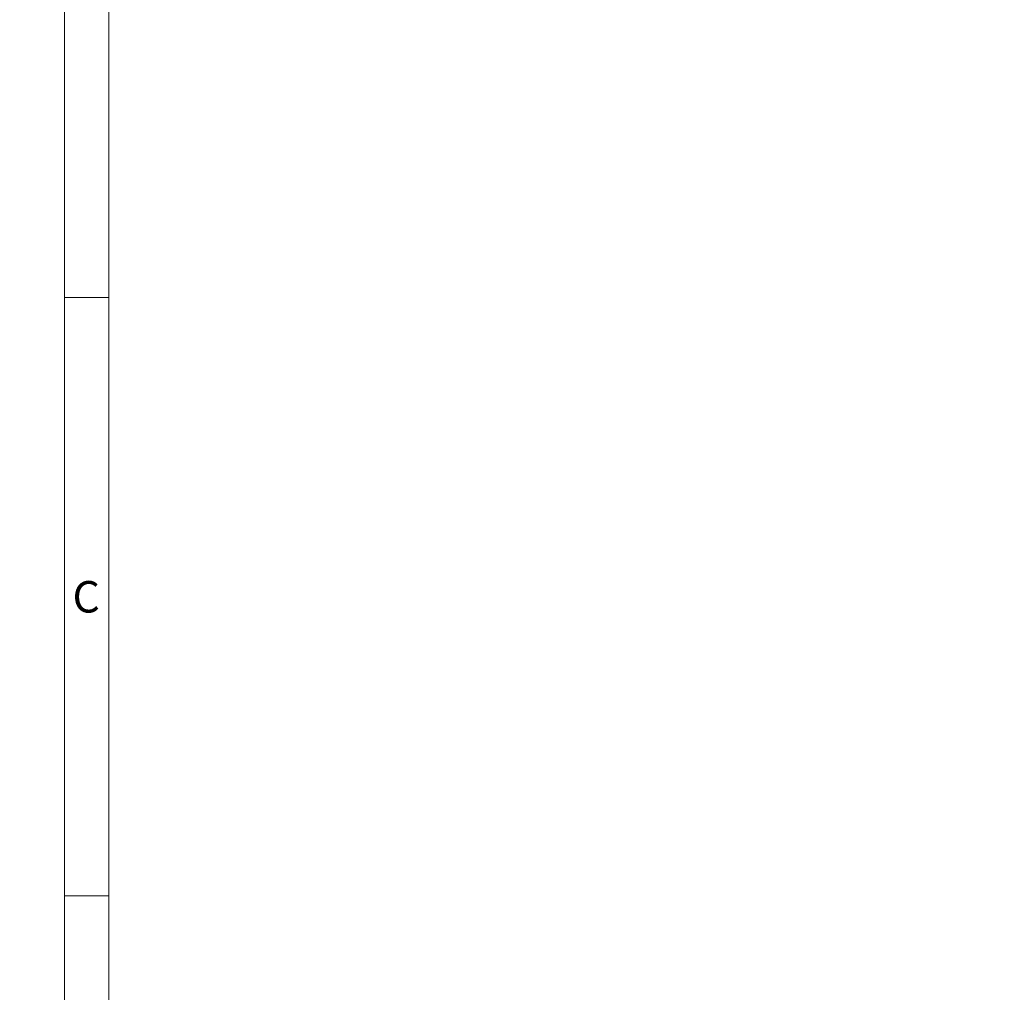
# Model space of a CAD drawing. Units: inches. Extents: x 0 to 16.4, y 0 to 11.6.
# Drawn here: x 0 to 3.1, y 3.6 to 6.7 of the extents above; entities that cross this region are included whole.
import ezdxf
from ezdxf.enums import TextEntityAlignment as Align

# ---------------------------------------------------------------- set-up
doc = ezdxf.new("R2010")
doc.units = ezdxf.units.IN
doc.header["$MEASUREMENT"] = 0
doc.layers.add('BORDER', color=179, linetype='Continuous', lineweight=40)
doc.layers.add('TITLE_BLOCK_TEXT', color=179, linetype='Continuous', lineweight=15)
doc.layers.add('FORMAT', color=179, linetype='Continuous')
doc.layers.add('QUOTATION', color=3, linetype='Continuous')
doc.styles.add('SLDTEXTSTYLE0', font='TXT', dxfattribs={"width": 0.638186})
doc.styles.add('SLDTEXTSTYLE1', font='TXT', dxfattribs={"width": 0.605})
doc.styles.add('SLDTEXTSTYLE10', font='ISOCP')
doc.styles.add('SLDTEXTSTYLE11', font='ISOCP', dxfattribs={"width": 0.96})
doc.styles.add('SLDTEXTSTYLE7', font='TXT', dxfattribs={"width": 0.431141})
doc.styles.add('SLDTEXTSTYLE8', font='TXT', dxfattribs={"width": 0.448901})
doc.styles.add('SLDTEXTSTYLE9', font='TXT', dxfattribs={"width": 0.75})
doc.dimstyles.new('SLDDIMSTYLE11', dxfattribs={"dimtxt": 0.068898, "dimasz": 0.129921, "dimexe": 0, "dimexo": 0.0625, "dimgap": 0.017224, "dimtad": 0, "dimtih": 1, "dimtoh": 1, "dimdec": 1, "dimlfac": 4, "dimrnd": 1e-09, "dimzin": 12, "dimdsep": 46, "dimtxsty": 'SLDTEXTSTYLE10', "dimblk1": 'NONE', "dimblk2": 'NONE', "dimsah": 1, "dimcen": 0, "dimadec": 0, "dimazin": 3, "dimtfac": 1, "dimtdec": 3, "dimtofl": 0, "dimtmove": 0, "dimatfit": 3, "dimldrblk": 'NONE', "dimfxl": 0, "dimfrac": 2, "dimtolj": 1, "dimtzin": 12, "dimarcsym": 0})
doc.dimstyles.new('SLDDIMSTYLE8', dxfattribs={"dimtxt": 0.034449, "dimasz": 0.129921, "dimexe": 0, "dimexo": 0.0625, "dimgap": 0.008612, "dimtad": 0, "dimtih": 1, "dimtoh": 1, "dimdec": 1, "dimlfac": 4, "dimrnd": 1e-09, "dimzin": 12, "dimdsep": 46, "dimtxsty": 'SLDTEXTSTYLE10', "dimblk1": 'NONE', "dimblk2": 'NONE', "dimsah": 1, "dimcen": 0, "dimadec": 0, "dimazin": 3, "dimtfac": 1, "dimtdec": 3, "dimtofl": 0, "dimtmove": 0, "dimatfit": 3, "dimldrblk": 'NONE', "dimfxl": 0, "dimfrac": 2, "dimtolj": 1, "dimtzin": 12, "dimarcsym": 0})
doc.dimstyles.new('SLDDIMSTYLE9', dxfattribs={"dimtxt": 0.034449, "dimasz": 0.129921, "dimexe": 0, "dimexo": 0.0625, "dimgap": 0.008612, "dimtad": 0, "dimtih": 1, "dimtoh": 1, "dimdec": 0, "dimlfac": 4, "dimrnd": 1e-09, "dimzin": 12, "dimdsep": 46, "dimtxsty": 'SLDTEXTSTYLE10', "dimblk1": 'NONE', "dimblk2": 'NONE', "dimsah": 1, "dimcen": 0, "dimadec": 0, "dimazin": 3, "dimtfac": 1, "dimtdec": 3, "dimtofl": 0, "dimtmove": 0, "dimatfit": 3, "dimldrblk": 'NONE', "dimfxl": 0, "dimfrac": 2, "dimtolj": 1, "dimtzin": 12, "dimarcsym": 0})

# ---------------------------------------------------------------- blocks, each defined once
blk = doc.blocks.new('CB Temp')
at = {"layer": 'BORDER', "lineweight": 15}
for p, q in [((0.1379, 0.1498), (0.1379, 11.5549)), ((0.2782, 0.2894), (0.2782, 11.4146)), ((0.2779, 5.8486), (0.1379, 5.8486)), ((0.2779, 3.949), (0.1379, 3.949))]:
    blk.add_line(p, q, dxfattribs=at)
at = {"layer": 'BORDER', "insert": (0.2067, 4.9485), "char_height": 0.1, "attachment_point": 2, "style": 'SLDTEXTSTYLE0'}
blk.add_mtext('C', dxfattribs=at)
at = {"layer": 'FORMAT', "color": 179}
for tag, height, style, width, p in [('AUTOATTR31', 0.063, 'SLDTEXTSTYLE1', 0.605, (14.7684, 1.7547)), ('AUTOATTR2', 0.063, 'SLDTEXTSTYLE1', 0.605, (11.4151, 0.9054)), ('AUTOATTR5', 0.063, 'SLDTEXTSTYLE1', 0.605, (11.413, 0.8192)), ('AUTOATTR3', 0.063, 'SLDTEXTSTYLE1', 0.605, (11.4259, 0.7194)), ('AUTOATTR19', 0.0787, 'SLDTEXTSTYLE9', 0.75, (11.7962, 0.5839)), ('AUTOATTR20', 0.0787, 'SLDTEXTSTYLE9', 0.75, (11.7981, 0.4222))]:
    blk.add_attdef(tag, text='', height=height, dxfattribs=dict(at, style=style, width=width)).set_placement(p, align=Align.BOTTOM_LEFT)
at = {"layer": 'TITLE_BLOCK_TEXT', "color": 179}
for tag, height, style, width, p in [('AUTOATTR7', 0.063, 'SLDTEXTSTYLE0', 0.638186, (8.2937, 1.4533)), ('AUTOATTR30', 0.063, 'SLDTEXTSTYLE0', 0.638186, (9.3582, 1.4533)), ('AUTOATTR9', 0.0787, 'SLDTEXTSTYLE0', 0.638186, (11.9916, 1.3522)), ('AUTOATTR10', 0.0787, 'SLDTEXTSTYLE0', 0.638186, (12.955, 1.3522)), ('AUTOATTR8', 0.0787, 'SLDTEXTSTYLE0', 0.638186, (11.9916, 1.1577)), ('AUTOATTR11', 0.0787, 'SLDTEXTSTYLE0', 0.638186, (12.955, 1.1577)), ('AUTOATTR12', 0.0787, 'SLDTEXTSTYLE0', 0.638186, (11.9937, 0.9708)), ('AUTOATTR13', 0.0787, 'SLDTEXTSTYLE0', 0.638186, (12.955, 0.9708)), ('AUTOATTR27', 0.128, 'SLDTEXTSTYLE8', 0.448901, (14.144, 0.7576)), ('AUTOATTR23', 0.128, 'SLDTEXTSTYLE0', 0.638186, (13.4886, 0.4287)), ('AUTOATTR28', 0.128, 'SLDTEXTSTYLE7', 0.431141, (14.5393, 0.4287)), ('AUTOATTR26', 0.128, 'SLDTEXTSTYLE0', 0.638186, (16.0383, 0.4287)), ('AUTOATTR15', 0.0659, 'SLDTEXTSTYLE0', 0.638186, (12.0056, 0.4749)), ('AUTOATTR1', 0.063, 'SLDTEXTSTYLE0', 0.638186, (10.4448, 0.299)), ('AUTOATTR24', 0.0787, 'SLDTEXTSTYLE0', 0.638186, (13.8874, 0.294)), ('AUTOATTR25', 0.0787, 'SLDTEXTSTYLE0', 0.638186, (15.79, 0.294))]:
    blk.add_attdef(tag, text='', height=height, dxfattribs=dict(at, style=style, width=width)).set_placement(p, align=Align.BOTTOM_LEFT)
for tag in ['AUTOATTR29', 'AUTOATTR22', 'AUTOATTR21', 'AUTOATTR18', 'AUTOATTR17', 'AUTOATTR16', 'AUTOATTR14']:
    blk.add_attdef(tag, (0, 0), '', height=1, dxfattribs=at)
blk = doc.blocks.new('*D33')
at = {"layer": 'QUOTATION'}
for p, q in [((10.9453, 6.0782), (10.9785, 6.1145)), ((10.9785, 6.1145), (11.2176, 6.1145))]:
    blk.add_line(p, q, dxfattribs=at)
blk.add_solid([(10.9392, 6.0837), (10.9513, 6.0726), (10.912, 6.0418)], dxfattribs=at)
at = {"layer": 'QUOTATION', "char_height": 0.0689, "attachment_point": 1, "style": 'SLDTEXTSTYLE11'}
for s, insert in [('%%c', (10.9842, 6.218, 0.001)), ('22.5', (11.0777, 6.218, 0.001))]:
    blk.add_mtext(s, dxfattribs=dict(at, insert=insert))
blk = doc.blocks.new('_NONE')
blk = doc.blocks.new('*D35')
at = {"layer": 'QUOTATION'}
for p, q in [((11.7775, 6.2388), (11.9188, 6.3756)), ((11.9188, 6.3756), (12.0427, 6.3756))]:
    blk.add_line(p, q, dxfattribs=at)
blk.add_solid([(11.7747, 6.2417), (11.7804, 6.2358), (11.7599, 6.2216)], dxfattribs=at)
at = {"layer": 'QUOTATION', "attachment_point": 1, "style": 'SLDTEXTSTYLE11'}
for s, insert, char_height in [('2', (11.9224, 6.4274, 0.001), 0.0344), ('%%c', (11.9474, 6.4274, 0.001), 0.03445), ('4.5', (11.9942, 6.4274, 0.001), 0.03445)]:
    blk.add_mtext(s, dxfattribs=dict(at, insert=insert, char_height=char_height))
blk = doc.blocks.new('*D36')
at = {"layer": 'QUOTATION'}
for p, q in [((11.8776, 6.0765), (11.973, 6.1595)), ((11.973, 6.1595), (12.0498, 6.1595))]:
    blk.add_line(p, q, dxfattribs=at)
blk.add_solid([(11.8749, 6.0796), (11.8803, 6.0734), (11.859, 6.0603)], dxfattribs=at)
at = {"layer": 'QUOTATION', "char_height": 0.03445, "attachment_point": 1, "style": 'SLDTEXTSTYLE11'}
for s, insert in [('%%c', (11.9761, 6.2113, 0.001)), ('31', (12.0229, 6.2113, 0.001))]:
    blk.add_mtext(s, dxfattribs=dict(at, insert=insert))
blk = doc.blocks.new('*D37')
at = {"layer": 'QUOTATION'}
for p, q in [((11.7729, 4.6428), (11.8982, 4.7314)), ((11.8982, 4.7314), (11.9943, 4.7314))]:
    blk.add_line(p, q, dxfattribs=at)
blk.add_solid([(11.7705, 4.6461), (11.7753, 4.6394), (11.7528, 4.6286)], dxfattribs=at)
at = {"layer": 'QUOTATION', "char_height": 0.03445, "attachment_point": 1, "style": 'SLDTEXTSTYLE11'}
for s, insert in [('%%c', (11.9021, 4.7831, 0.001)), ('2.2', (11.9489, 4.7831, 0.001))]:
    blk.add_mtext(s, dxfattribs=dict(at, insert=insert))
blk = doc.blocks.new('*D39')
at = {"layer": 'QUOTATION'}
for p, q in [((11.6267, 4.3924), (11.4766, 4.2997)), ((11.4766, 4.2997), (11.3916, 4.2997))]:
    blk.add_line(p, q, dxfattribs=at)
blk.add_solid([(11.6246, 4.3959), (11.6289, 4.3889), (11.6477, 4.4054)], dxfattribs=at)
at = {"layer": 'QUOTATION', "char_height": 0.03445, "attachment_point": 1, "style": 'SLDTEXTSTYLE11'}
for s, insert in [('%%c', (11.3806, 4.3514, 0.001)), ('23', (11.4273, 4.3514, 0.001))]:
    blk.add_mtext(s, dxfattribs=dict(at, insert=insert))

msp = doc.modelspace()

# ---------------------------------------------------------------- block references
at = {"color": 7, "linetype": 'Continuous'}
msp.add_blockref('CB Temp', (0.004482, 0.003336), dxfattribs=at)

# ---------------------------------------------------------------- dimensions: what is measured, and where the dimension line sits
at = {"layer": 'QUOTATION'}
dim = msp.add_diameter_dim_2p(p1=(0.03916, 0.020694), p2=(0, 0), text='2<>', dimstyle='SLDDIMSTYLE8', dxfattribs=at)
dim.commit()
dim.dimension.update_dxf_attribs({"geometry": '*D35', "text_midpoint": (11.988108, 6.37562), "dimtype": 163})
for p1, dimstyle, picture, middle in [((0.194046, 0.10672), 'SLDDIMSTYLE11', '*D33', (11.112793, 6.114453)), ((0.272084, 0.138085), 'SLDDIMSTYLE9', '*D36', (12.018771, 6.159537)), ((0.020149, 0.007931), 'SLDDIMSTYLE8', '*D37', (11.953615, 4.731366)), ((0.211602, 0.080447), 'SLDDIMSTYLE9', '*D39', (11.426719, 4.299671))]:
    dim = msp.add_diameter_dim_2p(p1=p1, p2=(0, 0), dimstyle=dimstyle, dxfattribs=at)
    dim.commit()
    dim.dimension.update_dxf_attribs({"geometry": picture, "text_midpoint": middle, "dimtype": 163})

doc.saveas('drawing.dxf')
